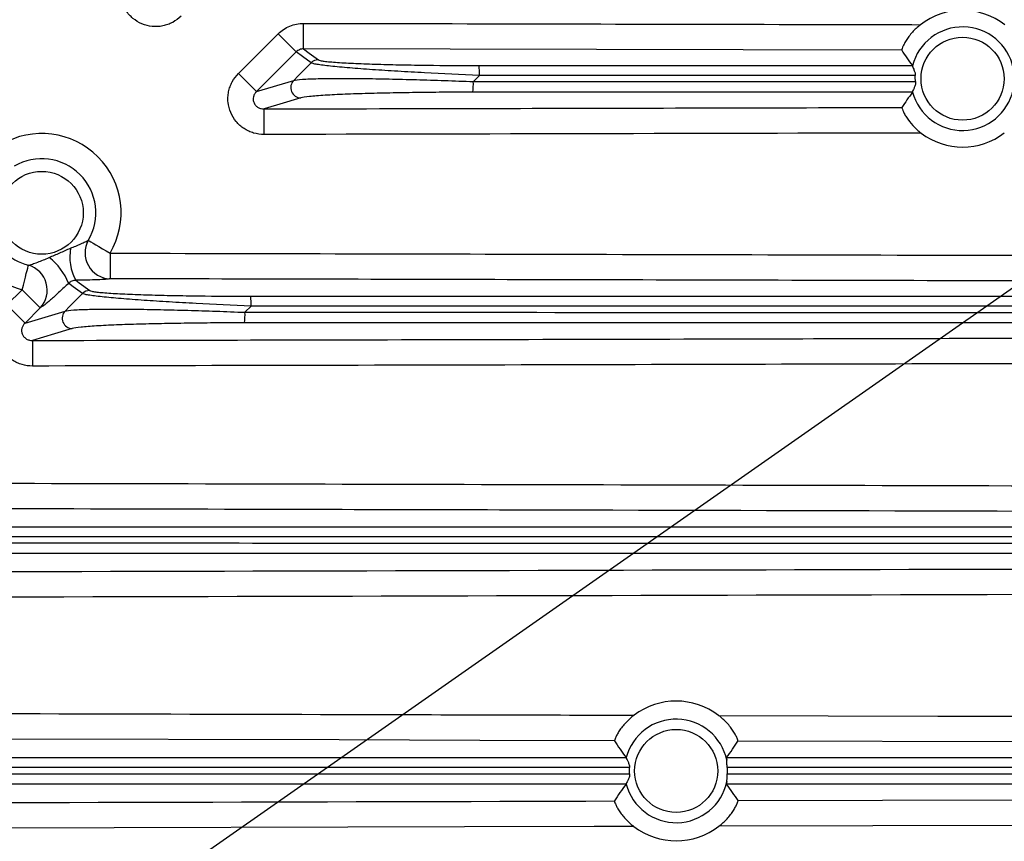
# Model space of a CAD drawing. Extents: x 25 to 435, y 25 to 312.
# Drawn here: x 215 to 231, y 148 to 161 of the extents above; entities that cross this region are included whole.
import ezdxf

# ---------------------------------------------------------------- set-up
doc = ezdxf.new("R2010")
doc.units = 0
doc.header["$LTSCALE"] = 5
doc.header["$PDSIZE"] = -1
doc.linetypes.add('SLD-実線', pattern=[0])
doc.layers.get('0').update_dxf_attribs({"linetype": 'CONTINUOUS'})
doc.layers.get('Defpoints').update_dxf_attribs({"linetype": 'CONTINUOUS'})
doc.layers.add('寸法', color=7, linetype='SLD-実線')
doc.layers.add('寸法 @ 1', color=7, linetype='SLD-実線')
doc.styles.add('SLDTEXTSTYLE1', font='MS UI Gothic.ttf')
doc.dimstyles.new('承認図5', dxfattribs={"dimtxt": 2.5, "dimasz": 2, "dimexe": 0, "dimexo": 0.0625, "dimgap": 0.5, "dimtad": 1, "dimdec": 0, "dimlfac": 5, "dimrnd": 1e-09, "dimzin": 12, "dimdsep": 46, "dimtxsty": 'SLDTEXTSTYLE1', "dimblk1": 'OPEN30', "dimblk2": 'OPEN30', "dimsah": 1, "dimcen": 0.1, "dimclrd": 256, "dimclre": 256, "dimclrt": 256, "dimadec": 0, "dimazin": 0, "dimtfac": 1, "dimtdec": 0, "dimtmove": 0, "dimatfit": 3, "dimldrblk": 'OPEN30', "dimfxl": 1, "dimtolj": 1, "dimtzin": 12, "dimlwd": -1, "dimlwe": -1, "dimarcsym": 0})

# ---------------------------------------------------------------- blocks, each defined once
blk = doc.blocks.new('_OPEN30')
at = {"color": 0, "linetype": 'ByBlock'}
for p, q in [((-1, 0.267949), (0, 0)), ((0, 0), (-1, -0.267949)), ((0, 0), (-1, 0))]:
    blk.add_line(p, q, dxfattribs=at)
blk = doc.blocks.new('*D79')
at = {"layer": 'Defpoints', "color": 0, "transparency": 16777216}
for p in [(210.993, 142.921), (208.535, 141.2)]:
    blk.add_point(p, dxfattribs=at)
at = {"layer": '寸法', "transparency": 16777216}
for p, q in [((248.044, 168.85), (212.632, 144.067)), ((208.535, 141.2), (210.993, 142.921)), ((206.897, 140.054), (205.258, 138.907))]:
    blk.add_line(p, q, dxfattribs=at)
at = {"layer": '寸法', "transparency": 16777216, "xscale": 2, "yscale": 2, "zscale": 2}
for p, rotation in [((210.993, 142.921), 214.9855842686538), ((208.535, 141.2), 34.98558426865379)]:
    blk.add_blockref('_OPEN30', p, dxfattribs=dict(at, rotation=rotation))
at = {"layer": '寸法', "transparency": 16777216, "insert": (243.035, 167.481), "char_height": 2.5, "attachment_point": 5, "rotation": 34.9856, "style": 'SLDTEXTSTYLE1'}
blk.add_mtext('\\A1;4-∅15', dxfattribs=at)

msp = doc.modelspace()

# ---------------------------------------------------------------- linework, layer by layer
for p, q in [((219.76, 160.851), (219.76, 160.927)), ((218.745, 160.145), (219.363, 160.763)), ((219.363, 160.763), (219.644, 160.481)), ((219.759, 160.779), (219.76, 160.851)), ((219.759, 160.711), (219.759, 160.779)), ((219.759, 160.651), (219.759, 160.711)), ((219.759, 160.602), (219.759, 160.651)), ((219.759, 160.563), (219.759, 160.602)), ((219.759, 160.538), (219.759, 160.563)), ((219.644, 160.481), (219.026, 159.863)), ((219.745, 160.407), (219.644, 160.481)), ((219.877, 160.31), (219.745, 160.407)), ((219.759, 160.527), (219.759, 160.538)), ((219.759, 160.527), (219.845, 160.463)), ((226.62, 160.512), (219.759, 160.527)), ((219.845, 160.463), (219.99, 160.357)), ((229.094, 160.507), (226.62, 160.512)), ((219.674, 160.106), (219.877, 160.31)), ((218.745, 160.145), (219.026, 159.863)), ((219.605, 160.036), (219.674, 160.106)), ((222.504, 160.114), (222.409, 160.017)), ((219.026, 159.863), (219.605, 160.036)), ((219.441, 159.681), (219.143, 159.592)), ((219.663, 159.747), (219.441, 159.681)), ((219.718, 159.764), (219.663, 159.747)), ((219.143, 159.581), (219.143, 159.592)), ((219.143, 159.556), (219.143, 159.581)), ((219.143, 159.517), (219.143, 159.556)), ((219.143, 159.468), (219.143, 159.517)), ((219.143, 159.408), (219.143, 159.468)), ((219.143, 159.341), (219.143, 159.408)), ((219.144, 159.268), (219.143, 159.341)), ((219.144, 159.192), (219.144, 159.268)), ((216.401, 157.54), (216.416, 157.531)), ((216.416, 157.531), (216.441, 157.517)), ((216.441, 157.517), (216.475, 157.496)), ((216.475, 157.496), (216.518, 157.471)), ((216.518, 157.471), (216.567, 157.442)), ((216.567, 157.442), (216.622, 157.41)), ((216.622, 157.41), (216.68, 157.375)), ((216.68, 157.375), (216.74, 157.34)), ((216.74, 157.34), (216.74, 157.264)), ((216.74, 157.264), (216.74, 157.191)), ((216.74, 157.191), (216.74, 157.124)), ((215.433, 157.02), (215.445, 157.068)), ((215.445, 157.068), (215.455, 157.107)), ((215.455, 157.107), (215.462, 157.135)), ((215.462, 157.135), (215.467, 157.152)), ((216.74, 157.124), (216.739, 157.064)), ((216.739, 157.064), (216.739, 157.014)), ((215.387, 156.838), (215.404, 156.903)), ((215.404, 156.903), (215.419, 156.965)), ((215.419, 156.965), (215.433, 157.02)), ((216.206, 156.917), (216.259, 156.877)), ((216.259, 156.877), (216.422, 156.757)), ((216.739, 157.014), (216.739, 156.976)), ((216.739, 156.976), (216.739, 156.951)), ((216.739, 156.951), (216.739, 156.94)), ((215.131, 156.531), (215.37, 156.77)), ((215.37, 156.77), (215.387, 156.838)), ((215.651, 156.488), (215.37, 156.77)), ((216.166, 156.816), (216.092, 156.87)), ((216.309, 156.71), (216.166, 156.816)), ((216.107, 156.506), (216.309, 156.71)), ((215.131, 156.531), (215.413, 156.249)), ((215.651, 156.488), (215.413, 156.249)), ((215.413, 156.249), (216.038, 156.436)), ((216.038, 156.436), (216.107, 156.506)), ((218.941, 156.514), (218.845, 156.417)), ((216.095, 156.147), (215.873, 156.081)), ((216.151, 156.164), (216.095, 156.147)), ((215.873, 156.081), (215.529, 155.978)), ((215.529, 155.978), (215.529, 155.967)), ((215.529, 155.967), (215.529, 155.942)), ((215.529, 155.942), (215.529, 155.904)), ((215.529, 155.904), (215.529, 155.854)), ((215.529, 155.854), (215.529, 155.794)), ((215.529, 155.794), (215.529, 155.727)), ((215.529, 155.727), (215.53, 155.654)), ((215.53, 155.654), (215.53, 155.578)), ((226.235, 150.126), (229.659, 150.116)), ((229.659, 150.116), (239.085, 150.091)), ((220.317, 149.742), (210.976, 149.765)), ((222.51, 149.736), (220.317, 149.742)), ((224.613, 149.73), (222.51, 149.736)), ((235.31, 149.702), (226.537, 149.725)), ((226.539, 148.796), (231.682, 148.809)), ((237.095, 148.424), (226.239, 148.395)), ((222.271, 148.385), (210.286, 148.355)), ((224.295, 148.39), (222.271, 148.385)), ((224.913, 148.392), (224.295, 148.39))]:
    msp.add_line(p, q)
for centre, radius in [((199.764, 142.061), 43.505), ((199.764, 142.061), 43.505), ((230.043, 160.063), 0.648), ((215.674, 157.97), 0.647), ((225.574, 149.259), 0.648)]:
    msp.add_circle(centre, radius)
for centre, radius, start, end in [((230.043, 160.063), 1.067, 51.8176, 127.9127), ((230.043, 160.063), 0.808, 11.7904, 165.5842), ((219.99, 160.197), 0.16, 90.1292, 135.0908), ((221.447, 160.149), 1.058, 358.11, 6.4958), ((219.721, 159.925), 0.161, 136.0683, 268.9921), ((221.263, 159.978), 1.146, 353.7132, 1.9724), ((230.043, 160.063), 0.808, 194.9187, 347.5897), ((215.674, 157.97), 1.238, 329.3726, 120.6274), ((230.043, 160.063), 1.067, 232.6525, 307.6187), ((215.674, 157.97), 0.844, 329.3726, 120.6274), ((215.674, 157.97), 1.238, 194.2367, 255.7633), ((215.674, 157.97), 0.844, 194.2367, 255.7633), ((216.752, 157.343), 0.403, 150.6988, 268.1384), ((216.877, 157.284), 0.765, 169.9077, 208.6761), ((215.225, 156.534), 0.93, 21.2188, 52.577), ((215.353, 156.763), 0.406, 317.3572, 73.7407), ((216.423, 156.597), 0.16, 90.1269, 135.0915), ((217.902, 156.548), 1.039, 358.0708, 6.6208), ((216.154, 156.325), 0.161, 136.0679, 268.9929), ((217.723, 156.378), 1.123, 353.5859, 2.0086), ((225.574, 149.259), 1.09, 52.6379, 127.0597), ((225.574, 149.259), 0.808, 12.0158, 165.1418), ((225.574, 149.259), 0.808, 194.6511, 348.1236), ((225.574, 149.259), 1.09, 232.6801, 307.6235)]:
    msp.add_arc(centre, radius, start, end)
for points, knots in [([(217.849, 161.041), (217.81, 161.002), (217.766, 160.969), (217.693, 160.929), (217.667, 160.918), (217.615, 160.899), (217.589, 160.892), (217.535, 160.881), (217.507, 160.877), (217.452, 160.875), (217.425, 160.875), (217.343, 160.883), (217.289, 160.897), (217.187, 160.94), (217.139, 160.969), (217.076, 161.022), (217.057, 161.041), (217.02, 161.082), (217.003, 161.105), (216.973, 161.151), (216.96, 161.175), (216.937, 161.224), (216.927, 161.251), (216.904, 161.33), (216.896, 161.384), (216.896, 161.44)], [0, 0, 0, 0, 0.125, 0.125, 0.1875, 0.1875, 0.25, 0.25, 0.3125, 0.3125, 0.375, 0.375, 0.5, 0.5, 0.625, 0.625, 0.6875, 0.6875, 0.75, 0.75, 0.8125, 0.8125, 0.875, 0.875, 1, 1, 1, 1]), ([(219.363, 160.763), (219.389, 160.789), (219.418, 160.813), (219.479, 160.853), (219.511, 160.871), (219.614, 160.913), (219.685, 160.927), (219.76, 160.927)], [0, 0, 0, 0, 0.25, 0.25, 0.5, 0.5, 1, 1, 1, 1]), ([(219.76, 160.927), (222.233, 160.922), (224.707, 160.916), (227.18, 160.911), (227.916, 160.909), (228.651, 160.907), (229.387, 160.906)], [0, 0, 0, 0, 0.03710154, 0.03710154, 0.03710154, 0.0481361, 0.0481361, 0.0481361, 0.0481361]), ([(229.387, 160.906), (229.341, 160.869), (229.298, 160.83), (229.241, 160.766), (229.223, 160.745), (229.19, 160.701), (229.176, 160.68), (229.149, 160.638), (229.138, 160.619), (229.12, 160.583), (229.113, 160.567), (229.096, 160.526), (229.092, 160.51), (229.094, 160.507)], [0, 0, 0, 0, 0.25, 0.25, 0.375, 0.375, 0.5, 0.5, 0.625, 0.625, 0.75, 0.75, 1, 1, 1, 1]), ([(219.759, 160.527), (219.738, 160.528), (219.717, 160.524), (219.678, 160.508), (219.66, 160.496), (219.644, 160.481)], [0, 0, 0, 0, 0.5, 0.5, 1, 1, 1, 1]), ([(222.504, 160.114), (222.214, 160.126), (221.928, 160.139), (221.576, 160.158), (221.506, 160.162), (221.367, 160.17), (221.297, 160.174), (221.093, 160.186), (220.962, 160.195), (220.773, 160.208), (220.712, 160.213), (220.592, 160.222), (220.534, 160.226), (220.369, 160.24), (220.269, 160.249), (220.139, 160.263), (220.099, 160.268), (220.029, 160.277), (219.999, 160.281), (219.946, 160.29), (219.925, 160.294), (219.893, 160.302), (219.882, 160.306), (219.877, 160.31)], [0, 0, 0, 0, 0.25, 0.25, 0.3125, 0.3125, 0.375, 0.375, 0.5, 0.5, 0.5625, 0.5625, 0.625, 0.625, 0.75, 0.75, 0.8125, 0.8125, 0.875, 0.875, 0.9375, 0.9375, 1, 1, 1, 1]), ([(219.99, 160.357), (219.994, 160.353), (220.005, 160.35), (220.036, 160.343), (220.057, 160.339), (220.108, 160.332), (220.138, 160.329), (220.207, 160.323), (220.246, 160.32), (220.373, 160.311), (220.47, 160.306), (220.63, 160.299), (220.686, 160.297), (220.8, 160.292), (220.859, 160.291), (221.039, 160.285), (221.164, 160.282), (221.359, 160.278), (221.424, 160.277), (221.556, 160.275), (221.622, 160.274), (221.954, 160.27), (222.224, 160.268), (222.498, 160.268)], [0, 0, 0, 0, 0.0625, 0.0625, 0.125, 0.125, 0.1875, 0.1875, 0.25, 0.25, 0.375, 0.375, 0.4375, 0.4375, 0.5, 0.5, 0.625, 0.625, 0.6875, 0.6875, 0.75, 0.75, 1, 1, 1, 1]), ([(229.26, 160.265), (229.26, 160.257), (229.269, 160.237), (229.286, 160.196), (229.293, 160.181), (229.302, 160.149), (229.305, 160.131), (229.305, 160.113)], [0, 0, 0, 0, 0.5, 0.5, 0.75, 0.75, 1, 1, 1, 1]), ([(219.144, 159.192), (219.088, 159.192), (219.034, 159.2), (218.954, 159.223), (218.928, 159.233), (218.878, 159.256), (218.854, 159.269), (218.808, 159.299), (218.786, 159.316), (218.745, 159.353), (218.726, 159.373), (218.673, 159.436), (218.643, 159.484), (218.601, 159.585), (218.587, 159.639), (218.579, 159.721), (218.578, 159.749), (218.581, 159.804), (218.585, 159.832), (218.596, 159.885), (218.603, 159.912), (218.622, 159.963), (218.633, 159.989), (218.673, 160.062), (218.705, 160.106), (218.745, 160.145)], [0, 0, 0, 0, 0.125, 0.125, 0.1875, 0.1875, 0.25, 0.25, 0.3125, 0.3125, 0.375, 0.375, 0.5, 0.5, 0.625, 0.625, 0.6875, 0.6875, 0.75, 0.75, 0.8125, 0.8125, 0.875, 0.875, 1, 1, 1, 1]), ([(219.605, 160.036), (219.631, 160.043), (219.677, 160.049), (219.775, 160.056), (219.813, 160.058), (219.895, 160.061), (219.94, 160.063), (220.084, 160.066), (220.194, 160.067), (220.428, 160.068), (220.553, 160.067), (220.75, 160.065), (220.817, 160.064), (220.954, 160.062), (221.023, 160.06), (221.233, 160.056), (221.375, 160.053), (221.665, 160.044), (221.812, 160.04), (222.11, 160.029), (222.259, 160.024), (222.409, 160.017)], [0, 0, 0, 0, 0.125, 0.125, 0.1875, 0.1875, 0.25, 0.25, 0.375, 0.375, 0.5, 0.5, 0.5625, 0.5625, 0.625, 0.625, 0.75, 0.75, 0.875, 0.875, 1, 1, 1, 1]), ([(229.308, 160.017), (229.31, 159.998), (229.308, 159.978), (229.298, 159.943), (229.291, 159.927), (229.279, 159.899), (229.273, 159.886), (229.264, 159.867), (229.262, 159.859), (229.262, 159.855)], [0, 0, 0, 0, 0.25, 0.25, 0.5, 0.5, 0.75, 0.75, 1, 1, 1, 1]), ([(219.026, 159.863), (219.015, 159.852), (219.005, 159.84), (218.988, 159.813), (218.982, 159.798), (218.974, 159.766), (218.972, 159.749), (218.975, 159.716), (218.979, 159.7), (218.993, 159.669), (219.002, 159.655), (219.025, 159.632), (219.038, 159.622), (219.066, 159.606), (219.081, 159.6), (219.112, 159.593), (219.127, 159.591), (219.143, 159.592)], [0, 0, 0, 0, 0.125, 0.125, 0.25, 0.25, 0.375, 0.375, 0.5, 0.5, 0.625, 0.625, 0.75, 0.75, 0.875, 0.875, 1, 1, 1, 1]), ([(222.403, 159.852), (222.261, 159.852), (222.12, 159.852), (221.838, 159.85), (221.699, 159.849), (221.425, 159.845), (221.29, 159.843), (221.09, 159.839), (221.024, 159.838), (220.894, 159.835), (220.829, 159.833), (220.641, 159.828), (220.521, 159.824), (220.295, 159.815), (220.188, 159.809), (220.048, 159.801), (220.004, 159.798), (219.923, 159.792), (219.886, 159.788), (219.79, 159.778), (219.743, 159.771), (219.718, 159.764)], [0, 0, 0, 0, 0.125, 0.125, 0.25, 0.25, 0.375, 0.375, 0.4375, 0.4375, 0.5, 0.5, 0.625, 0.625, 0.75, 0.75, 0.8125, 0.8125, 0.875, 0.875, 1, 1, 1, 1]), ([(219.143, 159.592), (219.41, 159.592), (219.676, 159.593), (219.943, 159.593), (221.01, 159.596), (222.076, 159.598), (223.143, 159.6), (225.128, 159.605), (227.112, 159.609), (229.097, 159.614)], [0, 0, 0, 0, 0.004, 0.004, 0.004, 0.02, 0.02, 0.02, 0.04976894, 0.04976894, 0.04976894, 0.04976894]), ([(229.097, 159.614), (229.096, 159.612), (229.096, 159.607), (229.101, 159.592), (229.105, 159.581), (229.116, 159.554), (229.124, 159.537), (229.143, 159.501), (229.154, 159.482), (229.194, 159.419), (229.228, 159.375), (229.305, 159.29), (229.348, 159.251), (229.395, 159.215)], [0, 0, 0, 0, 0.125, 0.125, 0.25, 0.25, 0.375, 0.375, 0.5, 0.5, 0.75, 0.75, 1, 1, 1, 1]), ([(216.124, 157.418), (216.152, 157.429), (216.179, 157.44), (216.233, 157.463), (216.259, 157.475), (216.309, 157.497), (216.333, 157.508), (216.375, 157.527), (216.392, 157.535), (216.401, 157.54)], [0, 0, 0, 0, 0.25, 0.25, 0.5, 0.5, 0.75, 0.75, 1, 1, 1, 1]), ([(215.79, 157.272), (215.818, 157.285), (215.846, 157.297), (215.902, 157.32), (215.93, 157.332), (215.985, 157.357), (216.013, 157.369), (216.068, 157.394), (216.096, 157.407), (216.124, 157.418)], [0, 0, 0, 0, 0.25, 0.25, 0.5, 0.5, 0.75, 0.75, 1, 1, 1, 1]), ([(216.74, 157.34), (219.238, 157.334), (221.736, 157.329), (224.235, 157.323), (226.922, 157.316), (229.609, 157.31), (232.296, 157.303), (232.738, 157.302), (233.181, 157.301), (233.624, 157.3)], [0.00283172, 0.00283172, 0.00283172, 0.00283172, 0.0403051, 0.0403051, 0.0403051, 0.08061019, 0.08061019, 0.08061019, 0.08725159, 0.08725159, 0.08725159, 0.08725159]), ([(215.467, 157.152), (215.48, 157.154), (215.502, 157.161), (215.553, 157.178), (215.581, 157.188), (215.64, 157.21), (215.67, 157.221), (215.73, 157.246), (215.76, 157.259), (215.79, 157.272)], [0, 0, 0, 0, 0.25, 0.25, 0.5, 0.5, 0.75, 0.75, 1, 1, 1, 1]), ([(216.206, 156.917), (216.187, 156.916), (216.164, 156.912), (216.124, 156.895), (216.106, 156.883), (216.092, 156.87)], [0, 0, 0, 0, 0.5, 0.5, 1, 1, 1, 1]), ([(216.739, 156.94), (216.725, 156.937), (216.701, 156.934), (216.633, 156.929), (216.592, 156.926), (216.495, 156.922), (216.442, 156.921), (216.327, 156.918), (216.267, 156.917), (216.206, 156.917)], [0, 0, 0, 0, 0.25, 0.25, 0.5, 0.5, 0.75, 0.75, 1, 1, 1, 1]), ([(233.703, 156.9), (233.436, 156.901), (233.17, 156.901), (232.903, 156.902), (231.836, 156.905), (230.77, 156.907), (229.703, 156.91), (227.448, 156.916), (225.193, 156.921), (222.938, 156.926), (220.872, 156.931), (218.805, 156.936), (216.739, 156.94)], [0.00000021, 0.00000021, 0.00000021, 0.00000021, 0.004, 0.004, 0.004, 0.02, 0.02, 0.02, 0.05382544, 0.05382544, 0.05382544, 0.08481922, 0.08481922, 0.08481922, 0.08481922]), ([(216.092, 156.87), (216.045, 156.825), (215.999, 156.781), (215.932, 156.719), (215.91, 156.698), (215.867, 156.659), (215.846, 156.641), (215.806, 156.606), (215.787, 156.59), (215.752, 156.56), (215.735, 156.546), (215.705, 156.523), (215.692, 156.514), (215.669, 156.498), (215.659, 156.492), (215.651, 156.488)], [0, 0, 0, 0, 0.25, 0.25, 0.375, 0.375, 0.5, 0.5, 0.625, 0.625, 0.75, 0.75, 0.875, 0.875, 1, 1, 1, 1]), ([(216.422, 156.757), (216.427, 156.753), (216.437, 156.75), (216.469, 156.743), (216.49, 156.739), (216.541, 156.733), (216.571, 156.729), (216.64, 156.723), (216.679, 156.72), (216.806, 156.711), (216.903, 156.706), (217.063, 156.699), (217.119, 156.697), (217.234, 156.692), (217.293, 156.691), (217.474, 156.685), (217.599, 156.682), (217.793, 156.678), (217.859, 156.677), (217.991, 156.675), (218.057, 156.674), (218.39, 156.67), (218.66, 156.668), (218.934, 156.668)], [0, 0, 0, 0, 0.0625, 0.0625, 0.125, 0.125, 0.1875, 0.1875, 0.25, 0.25, 0.375, 0.375, 0.4375, 0.4375, 0.5, 0.5, 0.625, 0.625, 0.6875, 0.6875, 0.75, 0.75, 1, 1, 1, 1]), ([(218.941, 156.514), (218.649, 156.526), (218.363, 156.539), (218.011, 156.558), (217.941, 156.562), (217.802, 156.57), (217.732, 156.574), (217.528, 156.586), (217.396, 156.595), (217.207, 156.608), (217.146, 156.613), (217.026, 156.622), (216.968, 156.626), (216.802, 156.64), (216.703, 156.649), (216.572, 156.663), (216.533, 156.668), (216.462, 156.677), (216.431, 156.681), (216.379, 156.69), (216.357, 156.694), (216.325, 156.702), (216.315, 156.706), (216.309, 156.71)], [0, 0, 0, 0, 0.25, 0.25, 0.3125, 0.3125, 0.375, 0.375, 0.5, 0.5, 0.5625, 0.5625, 0.625, 0.625, 0.75, 0.75, 0.8125, 0.8125, 0.875, 0.875, 0.9375, 0.9375, 1, 1, 1, 1]), ([(218.934, 156.668), (221.946, 156.668), (224.958, 156.668), (230.982, 156.668), (233.993, 156.668), (237.004, 156.668)], [0, 0, 0, 0, 0.5, 0.5, 1, 1, 1, 1]), ([(215.53, 155.578), (215.474, 155.578), (215.42, 155.586), (215.34, 155.609), (215.314, 155.619), (215.264, 155.642), (215.24, 155.655), (215.194, 155.685), (215.172, 155.702), (215.131, 155.739), (215.112, 155.759), (215.059, 155.822), (215.029, 155.87), (214.987, 155.971), (214.973, 156.025), (214.965, 156.107), (214.964, 156.135), (214.967, 156.19), (214.971, 156.218), (214.982, 156.271), (214.989, 156.298), (215.008, 156.349), (215.019, 156.375), (215.059, 156.448), (215.091, 156.492), (215.131, 156.531)], [0, 0, 0, 0, 0.125, 0.125, 0.1875, 0.1875, 0.25, 0.25, 0.3125, 0.3125, 0.375, 0.375, 0.5, 0.5, 0.625, 0.625, 0.6875, 0.6875, 0.75, 0.75, 0.8125, 0.8125, 0.875, 0.875, 1, 1, 1, 1]), ([(216.038, 156.436), (216.063, 156.443), (216.11, 156.449), (216.208, 156.456), (216.246, 156.458), (216.328, 156.461), (216.373, 156.462), (216.517, 156.466), (216.628, 156.467), (216.862, 156.468), (216.987, 156.467), (217.184, 156.465), (217.251, 156.464), (217.389, 156.462), (217.458, 156.46), (217.668, 156.456), (217.81, 156.452), (218.1, 156.444), (218.247, 156.44), (218.546, 156.429), (218.695, 156.423), (218.845, 156.417)], [0, 0, 0, 0, 0.125, 0.125, 0.1875, 0.1875, 0.25, 0.25, 0.375, 0.375, 0.5, 0.5, 0.5625, 0.5625, 0.625, 0.625, 0.75, 0.75, 0.875, 0.875, 1, 1, 1, 1]), ([(218.845, 156.417), (221.88, 156.417), (224.914, 156.416), (230.982, 156.416), (234.015, 156.415), (237.049, 156.415)], [0, 0, 0, 0, 0.5, 0.5, 1, 1, 1, 1]), ([(237.012, 156.512), (234, 156.512), (230.989, 156.512), (224.965, 156.513), (221.953, 156.513), (218.941, 156.514)], [0, 0, 0, 0, 0.5, 0.5, 1, 1, 1, 1]), ([(215.413, 156.249), (215.401, 156.238), (215.391, 156.226), (215.374, 156.199), (215.368, 156.184), (215.36, 156.152), (215.358, 156.135), (215.361, 156.102), (215.365, 156.086), (215.379, 156.055), (215.388, 156.041), (215.411, 156.018), (215.424, 156.008), (215.452, 155.992), (215.467, 155.986), (215.498, 155.979), (215.513, 155.977), (215.529, 155.978)], [0, 0, 0, 0, 0.125, 0.125, 0.25, 0.25, 0.375, 0.375, 0.5, 0.5, 0.625, 0.625, 0.75, 0.75, 0.875, 0.875, 1, 1, 1, 1]), ([(218.839, 156.252), (218.697, 156.252), (218.556, 156.252), (218.274, 156.25), (218.134, 156.249), (217.86, 156.245), (217.724, 156.243), (217.525, 156.239), (217.459, 156.238), (217.328, 156.235), (217.263, 156.233), (217.075, 156.228), (216.955, 156.224), (216.729, 156.215), (216.622, 156.209), (216.481, 156.201), (216.437, 156.198), (216.356, 156.192), (216.319, 156.188), (216.222, 156.178), (216.176, 156.171), (216.151, 156.164)], [0, 0, 0, 0, 0.125, 0.125, 0.25, 0.25, 0.375, 0.375, 0.4375, 0.4375, 0.5, 0.5, 0.625, 0.625, 0.75, 0.75, 0.8125, 0.8125, 0.875, 0.875, 1, 1, 1, 1]), ([(237.042, 156.252), (234.008, 156.252), (230.975, 156.252), (224.907, 156.252), (221.873, 156.252), (218.839, 156.252)], [0, 0, 0, 0, 0.5, 0.5, 1, 1, 1, 1]), ([(215.529, 155.978), (215.796, 155.978), (216.062, 155.979), (216.329, 155.979), (217.396, 155.982), (218.462, 155.984), (219.529, 155.986), (221.877, 155.992), (224.226, 155.997), (226.574, 156.003), (228.314, 156.007), (230.053, 156.011), (231.793, 156.016), (232.402, 156.017), (233.01, 156.019), (233.619, 156.02)], [0, 0, 0, 0, 0.004, 0.004, 0.004, 0.02, 0.02, 0.02, 0.05522545, 0.05522545, 0.05522545, 0.08132099, 0.08132099, 0.08132099, 0.09045071, 0.09045071, 0.09045071, 0.09045071]), ([(233.525, 155.621), (232.948, 155.619), (232.371, 155.618), (231.794, 155.616), (229.083, 155.61), (226.373, 155.603), (223.662, 155.596), (220.951, 155.59), (218.241, 155.584), (215.53, 155.578)], [0, 0, 0, 0, 0.00865609, 0.00865609, 0.00865609, 0.04931706, 0.04931706, 0.04931706, 0.08997803, 0.08997803, 0.08997803, 0.08997803]), ([(211.824, 153.756), (214.67, 153.75), (217.515, 153.744), (220.361, 153.737), (223.262, 153.73), (226.162, 153.723), (229.062, 153.715), (232.77, 153.706), (236.478, 153.696), (240.185, 153.686)], [0.000822, 0.000822, 0.000822, 0.000822, 0.0435071, 0.0435071, 0.0435071, 0.0870143, 0.0870143, 0.0870143, 0.1426287, 0.1426287, 0.1426287, 0.1426287]), ([(240.184, 153.287), (239.918, 153.287), (239.651, 153.288), (239.384, 153.289), (238.318, 153.291), (237.251, 153.294), (236.184, 153.297), (231.918, 153.308), (227.651, 153.319), (223.384, 153.33), (222.376, 153.332), (221.368, 153.335), (220.36, 153.337), (217.568, 153.344), (214.776, 153.351), (211.984, 153.356)], [0, 0, 0, 0, 0.004, 0.004, 0.004, 0.02, 0.02, 0.02, 0.084, 0.084, 0.084, 0.0991211, 0.0991211, 0.0991211, 0.1410042, 0.1410042, 0.1410042, 0.1410042]), ([(211.738, 153.068), (213.944, 153.068), (216.151, 153.068), (220.563, 153.068), (222.768, 153.068), (229.386, 153.068), (233.797, 153.068), (238.208, 153.068)], [0, 0, 0, 0, 0.25, 0.25, 0.5, 0.5, 1, 1, 1, 1]), ([(238.215, 152.911), (233.8, 152.911), (229.386, 152.911), (222.762, 152.912), (220.555, 152.912), (216.139, 152.913), (213.931, 152.913), (211.722, 152.914)], [0, 0, 0, 0, 0.5, 0.5, 0.75, 0.75, 1, 1, 1, 1]), ([(211.706, 152.818), (213.918, 152.817), (216.13, 152.817), (220.553, 152.816), (222.764, 152.816), (229.398, 152.815), (233.82, 152.815), (238.242, 152.815)], [0, 0, 0, 0, 0.25, 0.25, 0.5, 0.5, 1, 1, 1, 1]), ([(238.235, 152.652), (233.808, 152.652), (229.381, 152.652), (222.74, 152.652), (220.526, 152.652), (216.098, 152.652), (213.884, 152.652), (211.669, 152.652)], [0, 0, 0, 0, 0.5, 0.5, 0.75, 0.75, 1, 1, 1, 1]), ([(211.85, 152.364), (216.596, 152.373), (221.342, 152.385), (230.834, 152.41), (235.58, 152.422), (240.326, 152.435)], [0, 0, 0, 0, 0.5, 0.5, 1, 1, 1, 1]), ([(240.327, 152.035), (235.526, 152.023), (230.725, 152.01), (221.122, 151.985), (216.321, 151.973), (211.52, 151.964)], [0, 0, 0, 0, 0.5, 0.5, 1, 1, 1, 1]), ([(210.977, 150.164), (214.091, 150.157), (217.204, 150.149), (220.318, 150.141), (221.851, 150.137), (223.384, 150.133), (224.917, 150.129)], [0, 0, 0, 0, 0.04670524, 0.04670524, 0.04670524, 0.06969809, 0.06969809, 0.06969809, 0.06969809]), ([(224.917, 150.129), (224.869, 150.093), (224.826, 150.054), (224.767, 149.991), (224.748, 149.969), (224.715, 149.926), (224.699, 149.905), (224.672, 149.863), (224.661, 149.844), (224.641, 149.808), (224.633, 149.791), (224.615, 149.75), (224.611, 149.733), (224.613, 149.73)], [0, 0, 0, 0, 0.25, 0.25, 0.375, 0.375, 0.5, 0.5, 0.625, 0.625, 0.75, 0.75, 1, 1, 1, 1]), ([(226.537, 149.725), (226.538, 149.727), (226.538, 149.732), (226.533, 149.747), (226.529, 149.759), (226.517, 149.786), (226.509, 149.802), (226.49, 149.839), (226.479, 149.858), (226.452, 149.9), (226.436, 149.922), (226.403, 149.965), (226.384, 149.987), (226.326, 150.05), (226.283, 150.09), (226.235, 150.126)], [0, 0, 0, 0, 0.125, 0.125, 0.25, 0.25, 0.375, 0.375, 0.5, 0.5, 0.625, 0.625, 0.75, 0.75, 1, 1, 1, 1]), ([(213.79, 149.468), (215.624, 149.468), (217.458, 149.468), (221.125, 149.468), (222.959, 149.468), (224.792, 149.468)], [0, 0, 0, 0, 0.5, 0.5, 1, 1, 1, 1]), ([(224.793, 149.466), (224.793, 149.459), (224.804, 149.439), (224.824, 149.398), (224.831, 149.382), (224.842, 149.349), (224.846, 149.33), (224.846, 149.311)], [0, 0, 0, 0, 0.5, 0.5, 0.75, 0.75, 1, 1, 1, 1]), ([(226.368, 149.311), (226.367, 149.333), (226.367, 149.354), (226.366, 149.394), (226.366, 149.412), (226.364, 149.427)], [0, 0, 0, 0, 0.5, 0.5, 1, 1, 1, 1]), ([(213.702, 149.216), (215.56, 149.216), (217.417, 149.215), (221.132, 149.215), (222.99, 149.215), (224.847, 149.215)], [0, 0, 0, 0, 0.5, 0.5, 1, 1, 1, 1]), ([(224.846, 149.311), (223.004, 149.311), (221.163, 149.311), (217.48, 149.312), (215.639, 149.312), (213.797, 149.312)], [0, 0, 0, 0, 0.5, 0.5, 1, 1, 1, 1]), ([(224.847, 149.215), (224.849, 149.195), (224.845, 149.175), (224.833, 149.141), (224.825, 149.125), (224.811, 149.096), (224.805, 149.084), (224.795, 149.065), (224.792, 149.058), (224.792, 149.055)], [0, 0, 0, 0, 0.25, 0.25, 0.5, 0.5, 0.75, 0.75, 1, 1, 1, 1]), ([(226.364, 149.093), (226.367, 149.108), (226.367, 149.127), (226.367, 149.169), (226.367, 149.192), (226.368, 149.214)], [0, 0, 0, 0, 0.5, 0.5, 1, 1, 1, 1]), ([(224.792, 149.052), (222.942, 149.052), (221.093, 149.052), (217.394, 149.052), (215.544, 149.052), (213.695, 149.052)], [0, 0, 0, 0, 0.5, 0.5, 1, 1, 1, 1]), ([(224.611, 148.79), (224.61, 148.789), (224.611, 148.784), (224.616, 148.768), (224.62, 148.757), (224.631, 148.73), (224.639, 148.714), (224.658, 148.678), (224.67, 148.658), (224.697, 148.617), (224.712, 148.595), (224.745, 148.552), (224.764, 148.53), (224.822, 148.467), (224.866, 148.428), (224.913, 148.392)], [0, 0, 0, 0, 0.125, 0.125, 0.25, 0.25, 0.375, 0.375, 0.5, 0.5, 0.625, 0.625, 0.75, 0.75, 1, 1, 1, 1]), ([(226.239, 148.395), (226.286, 148.431), (226.329, 148.471), (226.387, 148.534), (226.406, 148.556), (226.439, 148.599), (226.454, 148.621), (226.481, 148.663), (226.492, 148.682), (226.511, 148.718), (226.519, 148.735), (226.536, 148.776), (226.541, 148.792), (226.539, 148.796)], [0, 0, 0, 0, 0.25, 0.25, 0.375, 0.375, 0.5, 0.5, 0.625, 0.625, 0.75, 0.75, 1, 1, 1, 1])]:
    msp.add_open_spline(points, degree=3, knots=knots)
for points in [[(229.094, 160.507), (229.144, 160.427), (229.198, 160.348), (229.26, 160.268)], [(222.498, 160.268), (224.752, 160.268), (227.006, 160.268), (229.26, 160.268)], [(229.26, 160.265), (229.26, 160.267), (229.26, 160.268), (229.26, 160.268)], [(229.305, 160.113), (227.038, 160.113), (224.771, 160.113), (222.504, 160.114)], [(229.308, 160.017), (229.307, 160.032), (229.305, 160.064), (229.305, 160.097), (229.305, 160.113)], [(222.409, 160.017), (224.709, 160.017), (227.009, 160.017), (229.308, 160.017)], [(229.262, 159.852), (226.975, 159.852), (224.689, 159.852), (222.403, 159.852)], [(229.262, 159.852), (229.201, 159.773), (229.147, 159.693), (229.097, 159.614)], [(229.262, 159.852), (229.262, 159.853), (229.262, 159.854), (229.262, 159.855)], [(229.395, 159.215), (225.978, 159.207), (222.561, 159.199), (219.144, 159.192)], [(224.613, 149.73), (224.667, 149.643), (224.726, 149.556), (224.792, 149.468)], [(226.359, 149.468), (226.425, 149.554), (226.483, 149.64), (226.537, 149.725)], [(224.793, 149.466), (224.793, 149.467), (224.793, 149.468), (224.792, 149.468)], [(226.359, 149.468), (226.358, 149.466), (226.36, 149.452), (226.364, 149.427)], [(226.359, 149.468), (230.588, 149.468), (234.817, 149.468), (239.046, 149.468)], [(224.847, 149.215), (224.846, 149.23), (224.845, 149.263), (224.845, 149.295), (224.846, 149.311)], [(226.368, 149.311), (226.369, 149.295), (226.37, 149.263), (226.369, 149.23), (226.368, 149.214)], [(239.054, 149.31), (234.825, 149.31), (230.597, 149.311), (226.368, 149.311)], [(226.368, 149.214), (230.603, 149.214), (234.837, 149.214), (239.071, 149.214)], [(224.792, 149.052), (224.725, 148.965), (224.666, 148.878), (224.611, 148.79)], [(224.792, 149.052), (224.792, 149.053), (224.792, 149.053), (224.792, 149.055)], [(226.364, 149.093), (226.361, 149.069), (226.359, 149.054), (226.36, 149.052)], [(239.064, 149.053), (234.829, 149.053), (230.595, 149.052), (226.36, 149.052)], [(226.539, 148.796), (226.485, 148.881), (226.426, 148.967), (226.36, 149.052)], [(210.285, 148.754), (215.061, 148.765), (219.836, 148.778), (224.611, 148.79)]]:
    msp.add_open_spline(points, degree=3)

# ---------------------------------------------------------------- dimensions: what is measured, and where the dimension line sits
at = {"layer": '寸法 @ 1'}
dim = msp.add_diameter_dim_2p(p1=(208.535, 141.2), p2=(210.993, 142.921), text='4-<>', dimstyle='承認図5', override={"dimscale": 1, "dimtix": 0, "dimtofl": 1, "dimtmove": 0, "dimatfit": 3}, dxfattribs=at)
dim.commit()
dim.dimension.update_dxf_attribs({"geometry": '*D79', "text_midpoint": (244.039, 166.047), "dimtype": 163})

doc.saveas('drawing.dxf')
